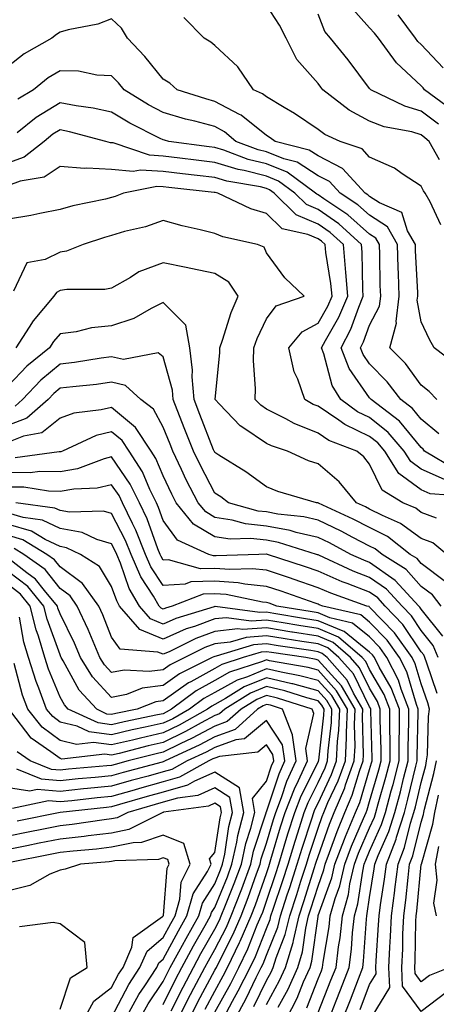
# Model space of a CAD drawing. Units: inches. Extents: x 1026563 to 1029203, y 7218698 to 7221338.
# Drawn here: x 1029010 to 1029091, y 7220955 to 7221145 of the extents above; entities that cross this region are included whole.
import ezdxf

# ---------------------------------------------------------------- set-up
doc = ezdxf.new("R2010")
doc.units = ezdxf.units.IN
doc.header["$MEASUREMENT"] = 0
doc.layers.add('Contour_10267218', color=7, linetype='Continuous', true_color=0x997854)

msp = doc.modelspace()

# ---------------------------------------------------------------- linework, layer by layer
at = {"layer": 'Contour_10267218'}
for points in [[(1029091.6, 7221118.37, 2994), (1029089.61, 7221121.92, 2994), (1029088.77, 7221122.64, 2994), (1029088.05, 7221123.21, 2994), (1029086.23, 7221123.74, 2994), (1029080.88, 7221124.75, 2994), (1029078.05, 7221125.87, 2994), (1029074.09, 7221127.96, 2994), (1029068.99, 7221131.92, 2994), (1029068.58, 7221132.45, 2994), (1029068.05, 7221133.11, 2994), (1029063.91, 7221137.78, 2994), (1029061.84, 7221141.92, 2994), (1029060.55, 7221144.42, 2994), (1029058.05, 7221148.31, 2994)], [(1029094.07, 7221127.94, 2992), (1029088.67, 7221131.92, 2992), (1029088.42, 7221132.29, 2992), (1029088.05, 7221132.68, 2992), (1029083.25, 7221137.12, 2992), (1029079.75, 7221141.92, 2992), (1029079.01, 7221142.88, 2992), (1029078.05, 7221143.89, 2992), (1029074.26, 7221148.13, 2992)], [(1029094.83, 7221078.7, 2996), (1029090.57, 7221081.92, 2996), (1029089.67, 7221083.54, 2996), (1029088.05, 7221086.94, 2996), (1029087.29, 7221091.16, 2996), (1029087.39, 7221091.92, 2996), (1029087.37, 7221092.6, 2996), (1029086.94, 7221100.81, 2996), (1029086.92, 7221101.92, 2996), (1029085.39, 7221104.58, 2996), (1029084.28, 7221108.15, 2996), (1029079.98, 7221109.99, 2996), (1029078.05, 7221111.26, 2996), (1029077.7, 7221111.57, 2996), (1029077.17, 7221111.92, 2996), (1029072.8, 7221116.67, 2996), (1029068.05, 7221119.13, 2996), (1029066.35, 7221120.22, 2996), (1029059.75, 7221121.92, 2996), (1029058.75, 7221122.62, 2996), (1029058.05, 7221123.03, 2996), (1029053.15, 7221127.02, 2996), (1029052.82, 7221127.15, 2996), (1029048.05, 7221129.67, 2996), (1029046.27, 7221130.14, 2996), (1029040.75, 7221131.92, 2996), (1029039.3, 7221133.17, 2996), (1029038.05, 7221133.95, 2996), (1029034.48, 7221138.35, 2996), (1029031.12, 7221141.92, 2996), (1029029.98, 7221143.85, 2996), (1029028.05, 7221145.69, 2996), (1029025.34, 7221144.63, 2996), (1029019.65, 7221143.52, 2996), (1029018.05, 7221143.05, 2996), (1029017.35, 7221142.62, 2996), (1029016.43, 7221141.92, 2996), (1029011.12, 7221138.85, 2996), (1029008.05, 7221136.49, 2996)], [(1029091.86, 7221105.73, 2995), (1029089.79, 7221110.18, 2995), (1029088.83, 7221111.92, 2995), (1029088.5, 7221112.37, 2995), (1029088.05, 7221113.27, 2995), (1029084.32, 7221115.65, 2995), (1029082.84, 7221116.71, 2995), (1029078.05, 7221118.85, 2995), (1029076.62, 7221120.49, 2995), (1029072.33, 7221121.92, 2995), (1029069.38, 7221123.25, 2995), (1029068.05, 7221124.22, 2995), (1029063.48, 7221127.35, 2995), (1029061.47, 7221128.5, 2995), (1029058.05, 7221130.55, 2995), (1029057.29, 7221131.16, 2995), (1029055.53, 7221131.92, 2995), (1029052.48, 7221136.35, 2995), (1029048.05, 7221140.51, 2995), (1029047.29, 7221141.16, 2995), (1029045.96, 7221141.92, 2995), (1029042.07, 7221145.94, 2995)], [(1029091.39, 7221125.26, 2993), (1029088.05, 7221127.78, 2993), (1029084.85, 7221128.72, 2993), (1029078.28, 7221131.92, 2993), (1029078.17, 7221132.04, 2993), (1029078.05, 7221132.19, 2993), (1029073.87, 7221137.74, 2993), (1029070.49, 7221141.92, 2993), (1029069.36, 7221143.23, 2993), (1029068.05, 7221146.55, 2993)], [(1029092.29, 7221136.16, 2991), (1029088.05, 7221140.69, 2991), (1029087.41, 7221141.28, 2991), (1029086.94, 7221141.92, 2991), (1029083.56, 7221146.41, 2991)], [(1029091.06, 7221071.92, 2997), (1029089.61, 7221073.48, 2997), (1029088.05, 7221074.71, 2997), (1029085, 7221078.87, 2997), (1029081.98, 7221081.92, 2997), (1029083.23, 7221086.74, 2997), (1029083.19, 7221087.06, 2997), (1029083.79, 7221091.92, 2997), (1029083.64, 7221096.33, 2997), (1029083.58, 7221097.45, 2997), (1029083.44, 7221101.92, 2997), (1029081.49, 7221105.36, 2997), (1029078.05, 7221107.6, 2997), (1029075.76, 7221109.63, 2997), (1029072.31, 7221111.92, 2997), (1029070.28, 7221114.15, 2997), (1029068.05, 7221115.28, 2997), (1029064.03, 7221117.9, 2997), (1029061.41, 7221118.56, 2997), (1029058.05, 7221119.91, 2997), (1029056.43, 7221120.3, 2997), (1029052.13, 7221121.92, 2997), (1029049.92, 7221123.8, 2997), (1029048.05, 7221124.79, 2997), (1029044.14, 7221125.83, 2997), (1029042.37, 7221126.24, 2997), (1029038.05, 7221127.51, 2997), (1029035.16, 7221129.03, 2997), (1029030.47, 7221131.92, 2997), (1029029.38, 7221133.25, 2997), (1029028.05, 7221134.65, 2997), (1029025.2, 7221134.77, 2997), (1029021.64, 7221135.51, 2997), (1029018.05, 7221135.61, 2997), (1029015.76, 7221134.21, 2997), (1029012.91, 7221131.92, 2997), (1029009.85, 7221130.12, 2997)], [(1029091.43, 7221065.3, 2998), (1029088.05, 7221068.13, 2998), (1029086.33, 7221070.2, 2998), (1029084.1, 7221071.92, 2998), (1029081.47, 7221075.34, 2998), (1029078.05, 7221078.81, 2998), (1029076.78, 7221080.65, 2998), (1029076.27, 7221081.92, 2998), (1029076.88, 7221083.09, 2998), (1029078.05, 7221086.33, 2998), (1029079.96, 7221090.01, 2998), (1029080.2, 7221091.92, 2998), (1029080.12, 7221093.99, 2998), (1029080.04, 7221099.93, 2998), (1029079.98, 7221101.92, 2998), (1029079.28, 7221103.15, 2998), (1029078.05, 7221103.95, 2998), (1029073.85, 7221107.72, 2998), (1029069.2, 7221110.77, 2998), (1029068.05, 7221111.57, 2998), (1029067.82, 7221111.69, 2998), (1029067.56, 7221111.92, 2998), (1029062.07, 7221115.94, 2998), (1029058.05, 7221117.55, 2998), (1029054.53, 7221118.4, 2998), (1029049.77, 7221120.2, 2998), (1029048.05, 7221120.73, 2998), (1029046.98, 7221120.85, 2998), (1029039.12, 7221121.92, 2998), (1029038.26, 7221122.13, 2998), (1029038.05, 7221122.19, 2998), (1029037.48, 7221122.49, 2998), (1029031.59, 7221125.46, 2998), (1029028.05, 7221127.55, 2998), (1029024.46, 7221128.33, 2998), (1029021.19, 7221128.78, 2998), (1029018.05, 7221129.38, 2998), (1029013.44, 7221126.53, 2998), (1029009.71, 7221123.58, 2998)], [(1029094.55, 7221058.42, 2999), (1029088.67, 7221061.92, 2999), (1029088.42, 7221062.29, 2999), (1029088.05, 7221062.62, 2999), (1029083.85, 7221067.72, 2999), (1029078.32, 7221071.92, 2999), (1029078.21, 7221072.08, 2999), (1029078.05, 7221072.23, 2999), (1029074.07, 7221077.94, 2999), (1029072.5, 7221081.92, 2999), (1029074.42, 7221085.55, 2999), (1029075.94, 7221089.81, 2999), (1029076.82, 7221091.92, 2999), (1029076.72, 7221093.25, 2999), (1029076.62, 7221100.49, 2999), (1029076.49, 7221101.92, 2999), (1029072.05, 7221105.92, 2999), (1029068.05, 7221108.74, 2999), (1029065.82, 7221109.69, 2999), (1029063.56, 7221111.92, 2999), (1029060.37, 7221114.24, 2999), (1029058.05, 7221115.18, 2999), (1029053.71, 7221116.26, 2999), (1029052.58, 7221116.45, 2999), (1029048.05, 7221117.82, 2999), (1029044.4, 7221118.27, 2999), (1029041.29, 7221118.68, 2999), (1029038.05, 7221119.09, 2999), (1029035.37, 7221119.24, 2999), (1029028.34, 7221121.63, 2999), (1029028.05, 7221121.65, 2999), (1029027.8, 7221121.67, 2999), (1029026.94, 7221121.92, 2999), (1029019.91, 7221123.78, 2999), (1029018.05, 7221124.13, 2999), (1029016.68, 7221123.29, 2999), (1029014.96, 7221121.92, 2999), (1029011.08, 7221118.89, 2999), (1029008.05, 7221117.78, 2999)], [(1029092.54, 7221056.41, 3000), (1029088.05, 7221058.44, 3000), (1029086.04, 7221059.91, 3000), (1029084.75, 7221061.92, 3000), (1029081.66, 7221065.53, 3000), (1029078.05, 7221068.44, 3000), (1029075.69, 7221069.56, 3000), (1029072.46, 7221071.92, 3000), (1029070.78, 7221074.65, 3000), (1029069.2, 7221080.77, 3000), (1029068.75, 7221081.92, 3000), (1029069.51, 7221083.38, 3000), (1029072.09, 7221087.88, 3000), (1029073.79, 7221091.92, 3000), (1029073.42, 7221096.55, 3000), (1029073.4, 7221097.27, 3000), (1029072.95, 7221101.92, 3000), (1029070.39, 7221104.26, 3000), (1029068.05, 7221105.88, 3000), (1029063.83, 7221107.7, 3000), (1029059.55, 7221111.92, 3000), (1029058.67, 7221112.55, 3000), (1029058.05, 7221112.8, 3000), (1029056.88, 7221113.09, 3000), (1029050.35, 7221114.22, 3000), (1029048.05, 7221114.93, 3000), (1029044.63, 7221115.34, 3000), (1029041.76, 7221115.63, 3000), (1029038.05, 7221116.1, 3000), (1029033.62, 7221116.35, 3000), (1029032.19, 7221116.06, 3000), (1029028.05, 7221116.47, 3000), (1029023.23, 7221116.74, 3000), (1029022.8, 7221116.67, 3000), (1029018.05, 7221117.08, 3000), (1029015, 7221114.97, 3000), (1029010.34, 7221114.21, 3000), (1029008.05, 7221113.38, 3000)], [(1029096.86, 7221053.11, 3001), (1029089.79, 7221053.66, 3001), (1029088.05, 7221054.44, 3001), (1029083.73, 7221057.6, 3001), (1029080.98, 7221061.92, 3001), (1029079.63, 7221063.5, 3001), (1029078.05, 7221064.77, 3001), (1029073.21, 7221067.08, 3001), (1029072.05, 7221067.92, 3001), (1029068.05, 7221070.63, 3001), (1029067.11, 7221070.98, 3001), (1029065.47, 7221071.92, 3001), (1029064.14, 7221075.83, 3001), (1029063.44, 7221077.31, 3001), (1029062.39, 7221081.92, 3001), (1029064.94, 7221085.03, 3001), (1029068.05, 7221086.69, 3001), (1029069.96, 7221090.01, 3001), (1029070.76, 7221091.92, 3001), (1029070.55, 7221094.42, 3001), (1029069.57, 7221100.4, 3001), (1029069.44, 7221101.92, 3001), (1029068.71, 7221102.58, 3001), (1029068.05, 7221103.03, 3001), (1029066.08, 7221103.89, 3001), (1029061.1, 7221104.97, 3001), (1029058.05, 7221107.94, 3001), (1029055, 7221108.87, 3001), (1029048.6, 7221111.92, 3001), (1029048.13, 7221112, 3001), (1029048.05, 7221112.02, 3001), (1029047.93, 7221112.04, 3001), (1029039.1, 7221112.97, 3001), (1029038.05, 7221113.11, 3001), (1029036.78, 7221113.19, 3001), (1029030.35, 7221111.92, 3001), (1029028.73, 7221111.24, 3001), (1029028.05, 7221111.04, 3001), (1029026.86, 7221110.73, 3001), (1029020.55, 7221109.42, 3001), (1029018.05, 7221108.7, 3001), (1029014.1, 7221107.97, 3001), (1029012.39, 7221107.58, 3001), (1029008.05, 7221106.88, 3001)], [(1029091.02, 7221048.95, 3002), (1029088.05, 7221050.06, 3002), (1029086.98, 7221050.85, 3002), (1029084.5, 7221051.92, 3002), (1029080.49, 7221054.36, 3002), (1029078.05, 7221059.42, 3002), (1029076.94, 7221060.81, 3002), (1029075.57, 7221061.92, 3002), (1029070.14, 7221064.01, 3002), (1029068.05, 7221065.42, 3002), (1029063.4, 7221067.27, 3002), (1029061.82, 7221068.15, 3002), (1029058.05, 7221070.05, 3002), (1029056.94, 7221070.81, 3002), (1029055.84, 7221071.92, 3002), (1029055.9, 7221074.07, 3002), (1029055.53, 7221079.4, 3002), (1029055.59, 7221081.92, 3002), (1029056.23, 7221083.74, 3002), (1029058.05, 7221087.55, 3002), (1029059.91, 7221090.06, 3002), (1029065.39, 7221091.92, 3002), (1029061.6, 7221095.47, 3002), (1029058.05, 7221100.36, 3002), (1029057.58, 7221101.45, 3002), (1029056.33, 7221101.92, 3002), (1029049.57, 7221103.44, 3002), (1029048.05, 7221104.05, 3002), (1029045.18, 7221104.79, 3002), (1029041.7, 7221105.57, 3002), (1029038.05, 7221106.61, 3002), (1029034.59, 7221105.38, 3002), (1029030.57, 7221104.44, 3002), (1029028.05, 7221103.7, 3002), (1029026.64, 7221103.33, 3002), (1029022.54, 7221101.92, 3002), (1029019.32, 7221100.65, 3002), (1029018.05, 7221100.46, 3002), (1029015.14, 7221099.01, 3002), (1029011.59, 7221098.38, 3002), (1029009.03, 7221092.9, 3002)], [(1029093.01, 7221041.92, 3003), (1029090.3, 7221044.17, 3003), (1029088.05, 7221045.01, 3003), (1029084.05, 7221047.92, 3003), (1029080.55, 7221049.42, 3003), (1029078.05, 7221050.71, 3003), (1029077.25, 7221051.12, 3003), (1029075.51, 7221051.92, 3003), (1029072.13, 7221056, 3003), (1029068.05, 7221059.44, 3003), (1029066.19, 7221060.06, 3003), (1029062.15, 7221061.92, 3003), (1029059.05, 7221062.92, 3003), (1029058.05, 7221063.42, 3003), (1029053.5, 7221066.47, 3003), (1029052.93, 7221066.8, 3003), (1029048.93, 7221071.04, 3003), (1029048.09, 7221071.92, 3003), (1029048.09, 7221071.96, 3003), (1029049.01, 7221080.96, 3003), (1029049.01, 7221081.92, 3003), (1029049.55, 7221083.42, 3003), (1029051.19, 7221088.78, 3003), (1029052.54, 7221091.92, 3003), (1029050.78, 7221094.65, 3003), (1029048.05, 7221096.3, 3003), (1029043.42, 7221097.29, 3003), (1029042.48, 7221097.49, 3003), (1029038.05, 7221098.4, 3003), (1029033.34, 7221096.63, 3003), (1029031.7, 7221095.57, 3003), (1029028.05, 7221093.52, 3003), (1029026.76, 7221093.21, 3003), (1029019.34, 7221093.21, 3003), (1029018.05, 7221093.01, 3003), (1029017.33, 7221092.64, 3003), (1029016.82, 7221091.92, 3003), (1029012.82, 7221087.15, 3003), (1029012.09, 7221085.96, 3003), (1029009.48, 7221081.92, 3003)], [(1029092.72, 7221036.59, 3004), (1029088.05, 7221040.18, 3004), (1029087.23, 7221041.1, 3004), (1029085.92, 7221041.92, 3004), (1029081.49, 7221045.36, 3004), (1029078.05, 7221047.12, 3004), (1029074.87, 7221048.74, 3004), (1029068.11, 7221051.86, 3004), (1029068.05, 7221051.88, 3004), (1029068.03, 7221051.9, 3004), (1029067.76, 7221051.92, 3004), (1029060.24, 7221054.11, 3004), (1029058.05, 7221055.01, 3004), (1029054.05, 7221057.92, 3004), (1029048.85, 7221061.12, 3004), (1029048.05, 7221061.63, 3004), (1029047.95, 7221061.82, 3004), (1029047.91, 7221061.92, 3004), (1029047.82, 7221062.15, 3004), (1029045.16, 7221069.03, 3004), (1029044.03, 7221071.92, 3004), (1029043.64, 7221076.33, 3004), (1029043.71, 7221077.58, 3004), (1029043.19, 7221081.92, 3004), (1029042.44, 7221086.31, 3004), (1029038.05, 7221090.69, 3004), (1029035.69, 7221089.56, 3004), (1029032.35, 7221087.62, 3004), (1029028.05, 7221086.22, 3004), (1029024.16, 7221085.81, 3004), (1029021.19, 7221085.06, 3004), (1029018.05, 7221084.63, 3004), (1029016.8, 7221083.17, 3004), (1029015.98, 7221081.92, 3004), (1029011.59, 7221078.38, 3004), (1029008.05, 7221074.63, 3004)], [(1029091.9, 7221031.92, 3005), (1029090.2, 7221034.07, 3005), (1029088.05, 7221035.71, 3005), (1029085.1, 7221038.97, 3005), (1029080.47, 7221041.92, 3005), (1029079.1, 7221042.97, 3005), (1029078.05, 7221043.52, 3005), (1029074.77, 7221045.2, 3005), (1029072.52, 7221046.39, 3005), (1029068.05, 7221048.52, 3005), (1029065.3, 7221049.17, 3005), (1029060.26, 7221049.71, 3005), (1029058.05, 7221050.14, 3005), (1029056.43, 7221050.3, 3005), (1029050.69, 7221051.92, 3005), (1029049.18, 7221053.05, 3005), (1029048.05, 7221053.78, 3005), (1029045.26, 7221059.13, 3005), (1029043.89, 7221061.92, 3005), (1029042.25, 7221066.12, 3005), (1029041.23, 7221068.74, 3005), (1029039.98, 7221071.92, 3005), (1029039.83, 7221073.7, 3005), (1029038.05, 7221080.18, 3005), (1029037.09, 7221080.96, 3005), (1029030.32, 7221079.65, 3005), (1029028.05, 7221080.18, 3005), (1029026.04, 7221079.91, 3005), (1029020.88, 7221079.09, 3005), (1029018.05, 7221078.74, 3005), (1029014.32, 7221075.65, 3005), (1029010.76, 7221071.92, 3005), (1029009.32, 7221070.65, 3005)], [(1029092.21, 7221026.08, 3006), (1029088.05, 7221031.3, 3006), (1029087.8, 7221031.67, 3006), (1029087.56, 7221031.92, 3006), (1029082.99, 7221036.86, 3006), (1029078.05, 7221040.32, 3006), (1029076.9, 7221040.77, 3006), (1029074.42, 7221041.92, 3006), (1029070.26, 7221044.13, 3006), (1029068.05, 7221045.18, 3006), (1029063.79, 7221046.18, 3006), (1029062.66, 7221046.53, 3006), (1029058.05, 7221047.41, 3006), (1029053.97, 7221047.84, 3006), (1029051.41, 7221048.56, 3006), (1029048.05, 7221049.05, 3006), (1029046.27, 7221050.14, 3006), (1029044.81, 7221051.92, 3006), (1029042.52, 7221056.39, 3006), (1029041.6, 7221058.37, 3006), (1029039.89, 7221061.92, 3006), (1029039.38, 7221063.25, 3006), (1029038.05, 7221066.59, 3006), (1029036.16, 7221070.03, 3006), (1029033.69, 7221071.92, 3006), (1029030.75, 7221074.62, 3006), (1029028.05, 7221075.26, 3006), (1029025.12, 7221074.85, 3006), (1029020.53, 7221074.4, 3006), (1029018.05, 7221074.09, 3006), (1029016.86, 7221073.11, 3006), (1029015.75, 7221071.92, 3006), (1029011.64, 7221068.33, 3006), (1029008.05, 7221066.92, 3006)], [(1029091.33, 7221021.92, 3007), (1029090.39, 7221024.26, 3007), (1029088.05, 7221027.19, 3007), (1029086.14, 7221030.01, 3007), (1029084.32, 7221031.92, 3007), (1029081.29, 7221035.16, 3007), (1029078.05, 7221037.47, 3007), (1029074.83, 7221038.7, 3007), (1029068.23, 7221041.74, 3007), (1029068.05, 7221041.82, 3007), (1029067.97, 7221041.84, 3007), (1029067.76, 7221041.92, 3007), (1029060.37, 7221044.24, 3007), (1029058.05, 7221044.69, 3007), (1029054.96, 7221045.01, 3007), (1029051, 7221044.87, 3007), (1029048.05, 7221045.3, 3007), (1029043.93, 7221047.8, 3007), (1029040.57, 7221051.92, 3007), (1029039.71, 7221053.58, 3007), (1029038.05, 7221057.15, 3007), (1029036.62, 7221060.49, 3007), (1029035.73, 7221061.92, 3007), (1029032.66, 7221066.53, 3007), (1029028.05, 7221070.4, 3007), (1029026.02, 7221069.89, 3007), (1029020.71, 7221069.26, 3007), (1029018.05, 7221068.33, 3007), (1029014.51, 7221065.46, 3007), (1029010.94, 7221064.81, 3007), (1029008.05, 7221063.68, 3007)], [(1029091.12, 7221014.99, 3008), (1029089.1, 7221020.87, 3008), (1029088.77, 7221021.92, 3008), (1029088.56, 7221022.43, 3008), (1029088.05, 7221023.07, 3008), (1029084.48, 7221028.35, 3008), (1029081.08, 7221031.92, 3008), (1029079.61, 7221033.48, 3008), (1029078.05, 7221034.6, 3008), (1029073.69, 7221036.28, 3008), (1029072.74, 7221036.61, 3008), (1029068.05, 7221038.64, 3008), (1029065.61, 7221039.48, 3008), (1029058.23, 7221041.92, 3008), (1029058.09, 7221041.96, 3008), (1029058.05, 7221041.98, 3008), (1029057.99, 7221041.98, 3008), (1029056.55, 7221041.92, 3008), (1029048.32, 7221041.65, 3008), (1029048.05, 7221041.67, 3008), (1029047.8, 7221041.67, 3008), (1029046.88, 7221041.92, 3008), (1029040.82, 7221044.69, 3008), (1029038.05, 7221048.5, 3008), (1029037.15, 7221051.02, 3008), (1029036.72, 7221051.92, 3008), (1029035.45, 7221054.52, 3008), (1029034.03, 7221057.9, 3008), (1029031.45, 7221061.92, 3008), (1029030.1, 7221063.97, 3008), (1029028.05, 7221065.67, 3008), (1029025.04, 7221064.93, 3008), (1029018.54, 7221061.92, 3008), (1029018.19, 7221061.78, 3008), (1029018.05, 7221061.76, 3008), (1029017.89, 7221061.76, 3008), (1029009.36, 7221060.61, 3008)], [(1029078.56, 7220952.43, 3009), (1029081.94, 7220958.03, 3009), (1029081.78, 7220961.92, 3009), (1029081.96, 7220965.83, 3009), (1029082.09, 7220967.88, 3009), (1029082.27, 7220971.92, 3009), (1029082.91, 7220976.78, 3009), (1029082.95, 7220977.02, 3009), (1029083.56, 7220981.92, 3009), (1029084.81, 7220985.16, 3009), (1029085.96, 7220989.83, 3009), (1029086.62, 7220991.92, 3009), (1029086.94, 7220993.03, 3009), (1029088.05, 7220997.76, 3009), (1029088.93, 7221001.04, 3009), (1029089.09, 7221001.92, 3009), (1029089.24, 7221003.11, 3009), (1029089.46, 7221010.51, 3009), (1029089.65, 7221011.92, 3009), (1029089.3, 7221013.17, 3009), (1029088.05, 7221016.82, 3009), (1029086.88, 7221020.75, 3009), (1029086.29, 7221021.92, 3009), (1029082.85, 7221026.72, 3009), (1029078.05, 7221031.72, 3009), (1029077.95, 7221031.82, 3009), (1029077.48, 7221031.92, 3009), (1029070.51, 7221034.38, 3009), (1029068.05, 7221035.46, 3009), (1029063.25, 7221037.12, 3009), (1029062.68, 7221037.29, 3009), (1029058.05, 7221038.85, 3009), (1029055.26, 7221039.13, 3009), (1029050.98, 7221038.99, 3009), (1029048.05, 7221039.21, 3009), (1029045.24, 7221039.11, 3009), (1029039.09, 7221040.88, 3009), (1029038.05, 7221040.83, 3009), (1029037.62, 7221041.49, 3009), (1029037.42, 7221041.92, 3009), (1029037, 7221042.97, 3009), (1029034.92, 7221048.8, 3009), (1029033.44, 7221051.92, 3009), (1029031.66, 7221055.53, 3009), (1029028.05, 7221060.81, 3009), (1029026.59, 7221060.46, 3009), (1029021.45, 7221058.52, 3009), (1029018.05, 7221057.94, 3009), (1029014.12, 7221057.99, 3009), (1029012.23, 7221057.74, 3009), (1029008.05, 7221057.8, 3009)], [(1029076.23, 7220953.74, 3010), (1029078.05, 7220958.58, 3010), (1029079.3, 7220960.67, 3010), (1029079.26, 7220961.92, 3010), (1029079.3, 7220963.17, 3010), (1029079.79, 7220970.18, 3010), (1029079.87, 7220971.92, 3010), (1029080.14, 7220974.01, 3010), (1029080.96, 7220979.01, 3010), (1029081.31, 7220981.92, 3010), (1029083.19, 7220986.78, 3010), (1029083.28, 7220987.15, 3010), (1029084.79, 7220991.92, 3010), (1029085.47, 7220994.5, 3010), (1029087, 7221000.87, 3010), (1029087.27, 7221001.92, 3010), (1029087.27, 7221002.7, 3010), (1029087.48, 7221011.35, 3010), (1029087.48, 7221011.92, 3010), (1029087.13, 7221012.84, 3010), (1029085.28, 7221019.15, 3010), (1029083.85, 7221021.92, 3010), (1029081.43, 7221025.3, 3010), (1029078.05, 7221028.81, 3010), (1029076.33, 7221030.2, 3010), (1029068.97, 7221031.92, 3010), (1029068.28, 7221032.15, 3010), (1029068.05, 7221032.25, 3010), (1029067.52, 7221032.45, 3010), (1029060.9, 7221034.77, 3010), (1029058.05, 7221035.73, 3010), (1029053.83, 7221036.14, 3010), (1029052.54, 7221036.41, 3010), (1029048.05, 7221036.74, 3010), (1029043.38, 7221036.59, 3010), (1029042.31, 7221036.18, 3010), (1029038.05, 7221035.88, 3010), (1029035.65, 7221039.52, 3010), (1029034.63, 7221041.92, 3010), (1029032.74, 7221046.61, 3010), (1029032.07, 7221047.9, 3010), (1029030.16, 7221051.92, 3010), (1029029.48, 7221053.35, 3010), (1029028.05, 7221055.42, 3010), (1029025.24, 7221054.73, 3010), (1029020.71, 7221054.58, 3010), (1029018.05, 7221054.11, 3010), (1029015.82, 7221054.15, 3010), (1029011.06, 7221054.93, 3010), (1029008.05, 7221054.97, 3010)], [(1029072.85, 7220951.92, 3011), (1029074.32, 7220955.65, 3011), (1029075.86, 7220959.73, 3011), (1029076.7, 7220961.92, 3011), (1029076.84, 7220963.13, 3011), (1029077.41, 7220971.28, 3011), (1029077.48, 7220971.92, 3011), (1029077.6, 7220972.37, 3011), (1029078.05, 7220975.44, 3011), (1029078.95, 7220981.02, 3011), (1029079.07, 7220981.92, 3011), (1029079.71, 7220983.58, 3011), (1029081.76, 7220988.21, 3011), (1029082.93, 7220991.92, 3011), (1029084.03, 7220995.94, 3011), (1029084.63, 7220998.5, 3011), (1029085.51, 7221001.92, 3011), (1029085.51, 7221004.46, 3011), (1029085.65, 7221009.52, 3011), (1029085.65, 7221011.92, 3011), (1029084.14, 7221015.83, 3011), (1029083.66, 7221017.53, 3011), (1029081.41, 7221021.92, 3011), (1029080, 7221023.87, 3011), (1029078.05, 7221025.92, 3011), (1029074.73, 7221028.6, 3011), (1029070.35, 7221029.62, 3011), (1029068.05, 7221030.57, 3011), (1029066.9, 7221030.77, 3011), (1029060.04, 7221031.92, 3011), (1029058.58, 7221032.45, 3011), (1029058.05, 7221032.62, 3011), (1029057.29, 7221032.68, 3011), (1029050.26, 7221034.13, 3011), (1029048.05, 7221034.28, 3011), (1029045.76, 7221034.21, 3011), (1029039.75, 7221031.92, 3011), (1029038.46, 7221031.51, 3011), (1029038.05, 7221031.33, 3011), (1029037.64, 7221031.51, 3011), (1029037.29, 7221031.92, 3011), (1029036.17, 7221033.8, 3011), (1029033.69, 7221037.56, 3011), (1029031.82, 7221041.92, 3011), (1029030.75, 7221044.62, 3011), (1029028.05, 7221049.83, 3011), (1029026.45, 7221050.32, 3011), (1029019.87, 7221050.1, 3011), (1029018.05, 7221050.44, 3011), (1029017.03, 7221050.9, 3011), (1029009.51, 7221051.92, 3011)], [(1029070.2, 7220951.92, 3012), (1029071.59, 7220955.46, 3012), (1029072.42, 7220957.55, 3012), (1029074.1, 7220961.92, 3012), (1029074.53, 7220965.44, 3012), (1029074.75, 7220968.62, 3012), (1029075.12, 7220971.92, 3012), (1029075.76, 7220974.21, 3012), (1029076.7, 7220980.57, 3012), (1029077.01, 7220981.92, 3012), (1029077.29, 7220982.68, 3012), (1029078.05, 7220984.4, 3012), (1029080.37, 7220989.6, 3012), (1029081.1, 7220991.92, 3012), (1029082.23, 7220996.1, 3012), (1029082.6, 7220997.37, 3012), (1029083.77, 7221001.92, 3012), (1029083.77, 7221006.2, 3012), (1029083.81, 7221007.68, 3012), (1029083.81, 7221011.92, 3012), (1029082.21, 7221016.08, 3012), (1029079.92, 7221020.05, 3012), (1029078.97, 7221021.92, 3012), (1029078.58, 7221022.45, 3012), (1029078.05, 7221023.01, 3012), (1029073.13, 7221027, 3012), (1029072.93, 7221027.04, 3012), (1029068.05, 7221029.07, 3012), (1029065.59, 7221029.46, 3012), (1029059.48, 7221030.49, 3012), (1029058.05, 7221030.73, 3012), (1029056.76, 7221030.63, 3012), (1029048.13, 7221031.84, 3012), (1029048.05, 7221031.84, 3012), (1029047.91, 7221031.78, 3012), (1029040.47, 7221029.5, 3012), (1029038.05, 7221028.4, 3012), (1029035.55, 7221029.42, 3012), (1029033.44, 7221031.92, 3012), (1029031.43, 7221035.3, 3012), (1029029.75, 7221040.22, 3012), (1029029.03, 7221041.92, 3012), (1029028.73, 7221042.6, 3012), (1029028.05, 7221043.95, 3012), (1029025.16, 7221044.81, 3012), (1029022.31, 7221046.18, 3012), (1029018.05, 7221046.92, 3012), (1029014.67, 7221048.54, 3012), (1029010.92, 7221049.05, 3012), (1029008.05, 7221049.91, 3012)], [(1029068.05, 7220953.19, 3013), (1029070.55, 7220959.42, 3013), (1029071.53, 7220961.92, 3013), (1029072, 7220965.87, 3013), (1029072.31, 7220967.66, 3013), (1029072.78, 7220971.92, 3013), (1029073.95, 7220976.02, 3013), (1029074.24, 7220978.11, 3013), (1029075.12, 7220981.92, 3013), (1029075.92, 7220984.05, 3013), (1029078.05, 7220988.95, 3013), (1029078.97, 7220991, 3013), (1029079.26, 7220991.92, 3013), (1029079.71, 7220993.58, 3013), (1029081.21, 7220998.76, 3013), (1029082.01, 7221001.92, 3013), (1029082.01, 7221005.88, 3013), (1029081.96, 7221008.01, 3013), (1029081.96, 7221011.92, 3013), (1029080.88, 7221014.75, 3013), (1029078.05, 7221019.65, 3013), (1029077.31, 7221021.18, 3013), (1029076.62, 7221021.92, 3013), (1029072.03, 7221025.9, 3013), (1029068.05, 7221027.58, 3013), (1029064.3, 7221028.17, 3013), (1029061.29, 7221028.68, 3013), (1029058.05, 7221029.19, 3013), (1029055.12, 7221028.99, 3013), (1029050.32, 7221029.65, 3013), (1029048.05, 7221029.42, 3013), (1029044.09, 7221027.96, 3013), (1029042.5, 7221027.47, 3013), (1029038.05, 7221025.47, 3013), (1029033.48, 7221027.35, 3013), (1029029.59, 7221031.92, 3013), (1029029.03, 7221032.9, 3013), (1029028.05, 7221035.73, 3013), (1029025.71, 7221039.58, 3013), (1029022.01, 7221041.92, 3013), (1029019.32, 7221043.19, 3013), (1029018.05, 7221043.42, 3013), (1029015.16, 7221044.81, 3013), (1029012.52, 7221046.39, 3013), (1029008.05, 7221047.74, 3013)], [(1029065.86, 7220954.11, 3014), (1029068.05, 7220959.71, 3014), (1029068.69, 7220961.28, 3014), (1029068.93, 7220961.92, 3014), (1029069.05, 7220962.92, 3014), (1029070.18, 7220969.79, 3014), (1029070.41, 7220971.92, 3014), (1029071.37, 7220975.24, 3014), (1029072.27, 7220977.7, 3014), (1029073.23, 7220981.92, 3014), (1029074.55, 7220985.42, 3014), (1029076.86, 7220990.73, 3014), (1029077.35, 7220991.92, 3014), (1029077.56, 7220992.41, 3014), (1029078.05, 7220994.07, 3014), (1029079.81, 7221000.16, 3014), (1029080.28, 7221001.92, 3014), (1029080.28, 7221004.15, 3014), (1029080.12, 7221009.85, 3014), (1029080.12, 7221011.92, 3014), (1029079.55, 7221013.42, 3014), (1029078.05, 7221016.02, 3014), (1029076.1, 7221019.97, 3014), (1029074.36, 7221021.92, 3014), (1029070.98, 7221024.85, 3014), (1029068.05, 7221026.08, 3014), (1029063.13, 7221026.84, 3014), (1029062.99, 7221026.86, 3014), (1029058.05, 7221027.66, 3014), (1029053.48, 7221027.35, 3014), (1029052.48, 7221027.49, 3014), (1029048.05, 7221027, 3014), (1029044.34, 7221025.63, 3014), (1029039.2, 7221023.07, 3014), (1029038.05, 7221022.56, 3014), (1029036.98, 7221022.99, 3014), (1029029.71, 7221023.58, 3014), (1029028.05, 7221025.88, 3014), (1029026.35, 7221030.22, 3014), (1029025.55, 7221031.92, 3014), (1029022.42, 7221036.3, 3014), (1029018.05, 7221039.52, 3014), (1029017, 7221040.87, 3014), (1029015.51, 7221041.92, 3014), (1029010.86, 7221044.73, 3014), (1029008.05, 7221045.55, 3014)], [(1029061.96, 7220951.92, 3015), (1029064.01, 7220955.96, 3015), (1029065.26, 7220959.13, 3015), (1029066.49, 7220961.92, 3015), (1029066.86, 7220963.11, 3015), (1029068.05, 7220971.78, 3015), (1029068.07, 7220971.9, 3015), (1029068.07, 7220971.94, 3015), (1029070.73, 7220979.24, 3015), (1029071.33, 7220981.92, 3015), (1029073.19, 7220986.78, 3015), (1029073.38, 7220987.25, 3015), (1029075.3, 7220991.92, 3015), (1029076.12, 7220993.85, 3015), (1029078.05, 7221000.26, 3015), (1029078.42, 7221001.55, 3015), (1029078.52, 7221001.92, 3015), (1029078.52, 7221002.39, 3015), (1029078.28, 7221011.69, 3015), (1029078.28, 7221011.92, 3015), (1029078.23, 7221012.1, 3015), (1029078.05, 7221012.39, 3015), (1029074.89, 7221018.76, 3015), (1029072.07, 7221021.92, 3015), (1029069.92, 7221023.8, 3015), (1029068.05, 7221024.58, 3015), (1029064.91, 7221025.06, 3015), (1029061.66, 7221025.53, 3015), (1029058.05, 7221026.12, 3015), (1029054.12, 7221025.85, 3015), (1029051.04, 7221024.91, 3015), (1029048.05, 7221024.58, 3015), (1029046.1, 7221023.87, 3015), (1029042.21, 7221021.92, 3015), (1029039.42, 7221020.55, 3015), (1029038.05, 7221019.56, 3015), (1029035.34, 7221019.21, 3015), (1029030.45, 7221019.52, 3015), (1029028.05, 7221019.01, 3015), (1029026.64, 7221020.51, 3015), (1029025.78, 7221021.92, 3015), (1029024.12, 7221025.85, 3015), (1029023.52, 7221027.39, 3015), (1029021.39, 7221031.92, 3015), (1029020, 7221033.87, 3015), (1029018.05, 7221035.3, 3015), (1029015.14, 7221039.01, 3015), (1029011.06, 7221041.92, 3015), (1029009.18, 7221043.05, 3015)], [(1029060.34, 7220954.21, 3016), (1029062.27, 7220957.7, 3016), (1029064.1, 7220961.92, 3016), (1029065.04, 7220964.93, 3016), (1029065.67, 7220969.54, 3016), (1029066.23, 7220971.92, 3016), (1029066.68, 7220973.29, 3016), (1029068.05, 7220977.66, 3016), (1029069.18, 7220980.79, 3016), (1029069.44, 7220981.92, 3016), (1029070.3, 7220984.17, 3016), (1029071.74, 7220988.23, 3016), (1029073.25, 7220991.92, 3016), (1029074.67, 7220995.3, 3016), (1029076.08, 7220999.95, 3016), (1029076.78, 7221001.92, 3016), (1029076.86, 7221003.11, 3016), (1029076.68, 7221010.55, 3016), (1029076.74, 7221011.92, 3016), (1029074.92, 7221015.05, 3016), (1029073.67, 7221017.55, 3016), (1029069.79, 7221021.92, 3016), (1029068.87, 7221022.74, 3016), (1029068.05, 7221023.07, 3016), (1029066.68, 7221023.29, 3016), (1029060.35, 7221024.22, 3016), (1029058.05, 7221024.6, 3016), (1029055.55, 7221024.42, 3016), (1029048.32, 7221022.19, 3016), (1029048.05, 7221022.15, 3016), (1029047.87, 7221022.1, 3016), (1029047.52, 7221021.92, 3016), (1029041.17, 7221018.8, 3016), (1029038.05, 7221016.55, 3016), (1029033.97, 7221016, 3016), (1029030.94, 7221014.81, 3016), (1029028.05, 7221014.21, 3016), (1029024.34, 7221018.21, 3016), (1029022.03, 7221021.92, 3016), (1029020.84, 7221024.71, 3016), (1029018.05, 7221030.38, 3016), (1029017.64, 7221031.51, 3016), (1029017.54, 7221031.92, 3016), (1029015.06, 7221034.91, 3016), (1029013.28, 7221037.15, 3016), (1029011.6, 7221038.37, 3016), (1029008.05, 7221041.1, 3016)], [(1029058.05, 7220954.71, 3017), (1029060.61, 7220959.36, 3017), (1029061.72, 7220961.92, 3017), (1029063.23, 7220966.74, 3017), (1029063.26, 7220967.13, 3017), (1029064.4, 7220971.92, 3017), (1029065.32, 7220974.65, 3017), (1029067.37, 7220981.24, 3017), (1029067.58, 7220981.92, 3017), (1029067.7, 7220982.27, 3017), (1029068.05, 7220983.38, 3017), (1029070.3, 7220989.67, 3017), (1029071.19, 7220991.92, 3017), (1029073.25, 7220996.72, 3017), (1029073.4, 7220997.27, 3017), (1029075.06, 7221001.92, 3017), (1029075.22, 7221004.75, 3017), (1029075.12, 7221008.99, 3017), (1029075.26, 7221011.92, 3017), (1029072.6, 7221016.47, 3017), (1029068.05, 7221021.45, 3017), (1029067.68, 7221021.55, 3017), (1029065.65, 7221021.92, 3017), (1029059.03, 7221022.9, 3017), (1029058.05, 7221023.05, 3017), (1029057, 7221022.97, 3017), (1029053.54, 7221021.92, 3017), (1029049.4, 7221020.57, 3017), (1029048.05, 7221019.83, 3017), (1029043.38, 7221017.25, 3017), (1029042.93, 7221017.04, 3017), (1029038.05, 7221013.54, 3017), (1029036.62, 7221013.35, 3017), (1029032.99, 7221011.92, 3017), (1029028.89, 7221011.08, 3017), (1029028.05, 7221010.88, 3017), (1029027.13, 7221011, 3017), (1029025.16, 7221011.92, 3017), (1029021.76, 7221015.63, 3017), (1029018.67, 7221021.3, 3017), (1029018.28, 7221021.92, 3017), (1029018.23, 7221022.1, 3017), (1029018.05, 7221022.43, 3017), (1029015.53, 7221029.4, 3017), (1029014.92, 7221031.92, 3017), (1029011.8, 7221035.67, 3017), (1029008.05, 7221038.56, 3017)], [(1029055.63, 7220954.34, 3018), (1029058.05, 7220959.38, 3018), (1029058.95, 7220961.02, 3018), (1029059.34, 7220961.92, 3018), (1029059.92, 7220963.8, 3018), (1029061.7, 7220968.27, 3018), (1029062.58, 7220971.92, 3018), (1029063.93, 7220976.04, 3018), (1029064.73, 7220978.6, 3018), (1029065.8, 7220981.92, 3018), (1029066.33, 7220983.64, 3018), (1029068.05, 7220988.91, 3018), (1029068.83, 7220991.14, 3018), (1029069.16, 7220991.92, 3018), (1029069.96, 7220993.83, 3018), (1029071.94, 7220998.03, 3018), (1029073.34, 7221001.92, 3018), (1029073.58, 7221006.39, 3018), (1029073.54, 7221007.41, 3018), (1029073.75, 7221011.92, 3018), (1029071.64, 7221015.51, 3018), (1029068.05, 7221019.48, 3018), (1029066.12, 7221019.99, 3018), (1029058.64, 7221021.33, 3018), (1029058.05, 7221021.47, 3018), (1029057.29, 7221021.16, 3018), (1029050.88, 7221019.09, 3018), (1029048.05, 7221017.51, 3018), (1029044.46, 7221015.51, 3018), (1029039.65, 7221011.92, 3018), (1029038.64, 7221011.33, 3018), (1029038.05, 7221011.06, 3018), (1029036.94, 7221010.81, 3018), (1029030.47, 7221009.5, 3018), (1029028.05, 7221008.93, 3018), (1029025.41, 7221009.28, 3018), (1029019.65, 7221011.92, 3018), (1029018.89, 7221012.76, 3018), (1029018.05, 7221014.28, 3018), (1029015.8, 7221019.67, 3018), (1029015.1, 7221021.92, 3018), (1029013.87, 7221026.1, 3018), (1029013.44, 7221027.31, 3018), (1029012.29, 7221031.92, 3018), (1029010.37, 7221034.24, 3018), (1029008.05, 7221036.02, 3018)], [(1029051.98, 7220951.92, 3019), (1029054.1, 7220955.87, 3019), (1029056.06, 7220959.93, 3019), (1029057.05, 7220961.92, 3019), (1029057.39, 7220962.58, 3019), (1029058.05, 7220964.28, 3019), (1029060.24, 7220969.73, 3019), (1029060.75, 7220971.92, 3019), (1029062.07, 7220975.94, 3019), (1029062.56, 7220977.41, 3019), (1029064.01, 7220981.92, 3019), (1029064.96, 7220985.01, 3019), (1029066.82, 7220990.69, 3019), (1029067.21, 7220991.92, 3019), (1029067.44, 7220992.53, 3019), (1029068.05, 7220993.74, 3019), (1029070.67, 7220999.3, 3019), (1029071.6, 7221001.92, 3019), (1029071.8, 7221005.67, 3019), (1029072.07, 7221007.9, 3019), (1029072.25, 7221011.92, 3019), (1029070.71, 7221014.58, 3019), (1029068.05, 7221017.49, 3019), (1029064.55, 7221018.42, 3019), (1029060.88, 7221019.09, 3019), (1029058.05, 7221019.75, 3019), (1029054.36, 7221018.23, 3019), (1029052.39, 7221017.58, 3019), (1029048.05, 7221015.18, 3019), (1029045.94, 7221014.03, 3019), (1029043.15, 7221011.92, 3019), (1029039.89, 7221010.08, 3019), (1029038.05, 7221009.21, 3019), (1029034.55, 7221008.42, 3019), (1029032.05, 7221007.92, 3019), (1029028.05, 7221006.96, 3019), (1029023.67, 7221007.55, 3019), (1029021.35, 7221008.62, 3019), (1029018.05, 7221009.42, 3019), (1029016.62, 7221010.49, 3019), (1029015.45, 7221011.92, 3019), (1029013.95, 7221016.02, 3019), (1029013.42, 7221017.29, 3019), (1029011.96, 7221021.92, 3019), (1029011.06, 7221024.93, 3019), (1029010.2, 7221029.77, 3019)], [(1029049.65, 7220951.92, 3020), (1029051.49, 7220955.36, 3020), (1029052.6, 7220957.37, 3020), (1029054.89, 7220961.92, 3020), (1029055.92, 7220964.05, 3020), (1029058.05, 7220969.46, 3020), (1029058.75, 7220971.22, 3020), (1029058.93, 7220971.92, 3020), (1029059.34, 7220973.21, 3020), (1029061.21, 7220978.76, 3020), (1029062.23, 7220981.92, 3020), (1029063.6, 7220986.37, 3020), (1029064.12, 7220987.99, 3020), (1029065.37, 7220991.92, 3020), (1029066.12, 7220993.85, 3020), (1029068.05, 7220997.7, 3020), (1029069.4, 7221000.57, 3020), (1029069.89, 7221001.92, 3020), (1029069.98, 7221003.85, 3020), (1029070.63, 7221009.34, 3020), (1029070.75, 7221011.92, 3020), (1029069.75, 7221013.62, 3020), (1029068.05, 7221015.49, 3020), (1029063.15, 7221016.82, 3020), (1029062.99, 7221016.86, 3020), (1029058.05, 7221018.01, 3020), (1029053.73, 7221016.24, 3020), (1029050.14, 7221014.01, 3020), (1029048.05, 7221012.86, 3020), (1029047.44, 7221012.53, 3020), (1029046.64, 7221011.92, 3020), (1029041.14, 7221008.83, 3020), (1029038.05, 7221007.35, 3020), (1029033.62, 7221006.35, 3020), (1029032.07, 7221005.94, 3020), (1029028.05, 7221005.01, 3020), (1029024.5, 7221005.47, 3020), (1029021.25, 7221005.12, 3020), (1029018.05, 7221005.88, 3020), (1029014.61, 7221008.48, 3020), (1029011.8, 7221011.92, 3020), (1029010.78, 7221014.65, 3020), (1029009.16, 7221020.81, 3020)], [(1029048.05, 7220953.23, 3021), (1029051.16, 7220958.81, 3021), (1029052.7, 7220961.92, 3021), (1029054.44, 7220965.53, 3021), (1029056.27, 7220970.14, 3021), (1029057.03, 7220971.92, 3021), (1029057.33, 7220972.64, 3021), (1029058.05, 7220974.73, 3021), (1029059.87, 7220980.1, 3021), (1029060.43, 7220981.92, 3021), (1029061.51, 7220985.38, 3021), (1029062.21, 7220987.76, 3021), (1029063.52, 7220991.92, 3021), (1029064.79, 7220995.18, 3021), (1029068.05, 7221001.69, 3021), (1029068.13, 7221001.84, 3021), (1029068.15, 7221001.92, 3021), (1029068.17, 7221002.04, 3021), (1029069.2, 7221010.77, 3021), (1029069.26, 7221011.92, 3021), (1029068.81, 7221012.68, 3021), (1029068.05, 7221013.52, 3021), (1029065.86, 7221014.11, 3021), (1029061.6, 7221015.47, 3021), (1029058.05, 7221016.3, 3021), (1029054.94, 7221015.03, 3021), (1029049.96, 7221011.92, 3021), (1029048.95, 7221011.02, 3021), (1029048.05, 7221010.69, 3021), (1029045.39, 7221009.26, 3021), (1029042.39, 7221007.58, 3021), (1029038.05, 7221005.47, 3021), (1029035.14, 7221004.83, 3021), (1029029.51, 7221003.38, 3021), (1029028.05, 7221003.03, 3021), (1029026.76, 7221003.21, 3021), (1029018.4, 7221002.27, 3021), (1029018.05, 7221002.37, 3021), (1029016.27, 7221003.7, 3021), (1029012.44, 7221006.31, 3021), (1029008.48, 7221011.49, 3021)], [(1029046.17, 7220953.8, 3022), (1029048.05, 7220957.29, 3022), (1029049.69, 7220960.28, 3022), (1029050.51, 7220961.92, 3022), (1029052.84, 7220966.71, 3022), (1029052.97, 7220967, 3022), (1029055.1, 7220971.92, 3022), (1029055.92, 7220974.05, 3022), (1029058.05, 7220980.1, 3022), (1029058.5, 7220981.47, 3022), (1029058.66, 7220981.92, 3022), (1029058.93, 7220982.8, 3022), (1029060.8, 7220989.17, 3022), (1029061.68, 7220991.92, 3022), (1029063.46, 7220996.51, 3022), (1029064.28, 7220998.15, 3022), (1029066, 7221001.92, 3022), (1029065.65, 7221004.32, 3022), (1029067.25, 7221011.12, 3022), (1029066.94, 7221011.92, 3022), (1029060.2, 7221014.07, 3022), (1029058.05, 7221014.58, 3022), (1029056.17, 7221013.8, 3022), (1029053.15, 7221011.92, 3022), (1029050.45, 7221009.52, 3022), (1029048.05, 7221008.64, 3022), (1029043.67, 7221006.3, 3022), (1029041.35, 7221005.22, 3022), (1029038.05, 7221003.62, 3022), (1029036.66, 7221003.31, 3022), (1029031.25, 7221001.92, 3022), (1029028.73, 7221001.24, 3022), (1029028.05, 7221001.04, 3022), (1029027.09, 7221000.96, 3022), (1029019.67, 7221000.3, 3022), (1029018.05, 7221000.12, 3022), (1029016.39, 7221000.26, 3022), (1029012.29, 7221001.92, 3022), (1029009.77, 7221003.64, 3022)], [(1029043.11, 7220951.92, 3023), (1029044.75, 7220955.22, 3023), (1029048.05, 7220961.37, 3023), (1029048.25, 7220961.72, 3023), (1029048.34, 7220961.92, 3023), (1029048.62, 7220962.49, 3023), (1029051.62, 7220968.35, 3023), (1029053.17, 7220971.92, 3023), (1029054.53, 7220975.44, 3023), (1029056.14, 7220980.01, 3023), (1029056.84, 7220981.92, 3023), (1029057.05, 7220982.92, 3023), (1029058.05, 7220985.96, 3023), (1029059.42, 7220990.55, 3023), (1029059.85, 7220991.92, 3023), (1029060.98, 7220994.85, 3023), (1029062.01, 7220997.96, 3023), (1029063.83, 7221001.92, 3023), (1029063.09, 7221006.88, 3023), (1029063.11, 7221006.98, 3023), (1029061.16, 7221011.92, 3023), (1029058.81, 7221012.68, 3023), (1029058.05, 7221012.86, 3023), (1029057.39, 7221012.58, 3023), (1029056.33, 7221011.92, 3023), (1029051.98, 7221007.99, 3023), (1029048.05, 7221006.59, 3023), (1029045.02, 7221004.95, 3023), (1029038.4, 7221001.92, 3023), (1029038.19, 7221001.78, 3023), (1029038.05, 7221001.76, 3023), (1029037.82, 7221001.69, 3023), (1029030.3, 7220999.67, 3023), (1029028.05, 7220999.05, 3023), (1029024.85, 7220998.72, 3023), (1029021.55, 7220998.42, 3023), (1029018.05, 7220998.07, 3023), (1029014.48, 7220998.35, 3023), (1029009.67, 7221000.3, 3023)], [(1029040.96, 7220951.92, 3024), (1029043.32, 7220956.65, 3024), (1029043.99, 7220957.86, 3024), (1029046.12, 7220961.92, 3024), (1029046.8, 7220963.17, 3024), (1029048.05, 7220965.38, 3024), (1029050.28, 7220969.69, 3024), (1029051.23, 7220971.92, 3024), (1029053.15, 7220976.82, 3024), (1029053.26, 7220977.13, 3024), (1029055.02, 7220981.92, 3024), (1029055.57, 7220984.4, 3024), (1029057.99, 7220991.86, 3024), (1029057.99, 7220991.92, 3024), (1029057.99, 7220991.98, 3024), (1029058.05, 7220992.06, 3024), (1029060.53, 7220999.44, 3024), (1029061.64, 7221001.92, 3024), (1029061.19, 7221005.06, 3024), (1029058.05, 7221009.73, 3024), (1029053.77, 7221006.2, 3024), (1029052.13, 7221006, 3024), (1029048.05, 7221004.54, 3024), (1029046.35, 7221003.62, 3024), (1029042.66, 7221001.92, 3024), (1029039.71, 7221000.26, 3024), (1029038.05, 7220999.79, 3024), (1029035.1, 7220998.97, 3024), (1029031.86, 7220998.11, 3024), (1029028.05, 7220997.04, 3024), (1029023.4, 7220996.57, 3024), (1029022.62, 7220996.49, 3024), (1029018.05, 7220996.02, 3024), (1029013.6, 7220996.37, 3024), (1029012.21, 7220996.08, 3024), (1029008.05, 7220996.67, 3024)], [(1029039.61, 7220953.48, 3025), (1029041.88, 7220958.09, 3025), (1029043.89, 7220961.92, 3025), (1029045.35, 7220964.62, 3025), (1029048.05, 7220969.34, 3025), (1029048.93, 7220971.04, 3025), (1029049.3, 7220971.92, 3025), (1029050.1, 7220973.97, 3025), (1029051.82, 7220978.15, 3025), (1029053.21, 7220981.92, 3025), (1029054.07, 7220985.9, 3025), (1029055.04, 7220988.91, 3025), (1029055.82, 7220991.92, 3025), (1029055.35, 7220994.62, 3025), (1029058.05, 7220998.01, 3025), (1029059.03, 7221000.94, 3025), (1029059.48, 7221001.92, 3025), (1029059.3, 7221003.17, 3025), (1029058.05, 7221005.01, 3025), (1029056.35, 7221003.62, 3025), (1029048.93, 7221002.8, 3025), (1029048.05, 7221002.47, 3025), (1029047.68, 7221002.29, 3025), (1029046.9, 7221001.92, 3025), (1029041.23, 7220998.74, 3025), (1029038.05, 7220997.84, 3025), (1029033.42, 7220996.55, 3025), (1029032.39, 7220996.26, 3025), (1029028.05, 7220995.03, 3025), (1029025.22, 7220994.75, 3025), (1029020.34, 7220994.21, 3025), (1029018.05, 7220993.97, 3025), (1029015.82, 7220994.15, 3025), (1029008.83, 7220992.7, 3025)], [(1029092.89, 7220957.08, 3008), (1029088.05, 7220953.38, 3008), (1029084.44, 7220958.31, 3008), (1029084.3, 7220961.92, 3008), (1029084.46, 7220965.51, 3008), (1029084.51, 7220968.38, 3008), (1029084.67, 7220971.92, 3008), (1029085.06, 7220974.91, 3008), (1029085.49, 7220979.36, 3008), (1029085.8, 7220981.92, 3008), (1029086.43, 7220983.54, 3008), (1029088.05, 7220990.06, 3008), (1029088.46, 7220991.51, 3008), (1029088.54, 7220991.92, 3008), (1029088.67, 7220992.55, 3008), (1029090.51, 7220999.46, 3008), (1029090.98, 7221001.92, 3008)], [(1029038.05, 7220954.73, 3026), (1029040.41, 7220959.56, 3026), (1029041.64, 7220961.92, 3026), (1029043.91, 7220966.06, 3026), (1029046.19, 7220970.06, 3026), (1029047.23, 7220971.92, 3026), (1029047.42, 7220972.55, 3026), (1029048.05, 7220973.54, 3026), (1029050.49, 7220979.48, 3026), (1029051.37, 7220981.92, 3026), (1029052.31, 7220986.18, 3026), (1029052.5, 7220987.47, 3026), (1029053.66, 7220991.92, 3026), (1029052.82, 7220996.69, 3026), (1029048.05, 7220999.71, 3026), (1029044.1, 7220997.97, 3026), (1029042.76, 7220997.21, 3026), (1029038.05, 7220995.87, 3026), (1029034.96, 7220995.01, 3026), (1029029.57, 7220993.44, 3026), (1029028.05, 7220993.01, 3026), (1029027.05, 7220992.92, 3026), (1029018.05, 7220991.92, 3026), (1029009.71, 7220990.26, 3026)], [(1029033.5, 7220951.92, 3027), (1029035.12, 7220954.85, 3027), (1029038.05, 7220959.19, 3027), (1029038.95, 7220961.02, 3027), (1029039.42, 7220961.92, 3027), (1029041.08, 7220964.95, 3027), (1029042.46, 7220967.51, 3027), (1029044.94, 7220971.92, 3027), (1029045.63, 7220974.34, 3027), (1029048.05, 7220978.13, 3027), (1029049.14, 7220980.83, 3027), (1029049.55, 7220981.92, 3027), (1029049.98, 7220983.85, 3027), (1029050.78, 7220989.19, 3027), (1029051.49, 7220991.92, 3027), (1029050.98, 7220994.85, 3027), (1029048.05, 7220996.71, 3027), (1029044.73, 7220995.24, 3027), (1029040.84, 7220994.71, 3027), (1029038.05, 7220993.91, 3027), (1029036.49, 7220993.48, 3027), (1029031.16, 7220991.92, 3027), (1029029.09, 7220990.88, 3027), (1029028.05, 7220990.67, 3027), (1029026.62, 7220990.49, 3027), (1029020.37, 7220989.6, 3027), (1029018.05, 7220989.34, 3027), (1029014.83, 7220988.7, 3027), (1029011.86, 7220988.11, 3027), (1029008.05, 7220987.33, 3027)], [(1029093.5, 7220961.92, 3007), (1029089.63, 7220960.34, 3007), (1029088.05, 7220959.15, 3007), (1029086.88, 7220960.75, 3007), (1029086.82, 7220961.92, 3007), (1029086.88, 7220963.09, 3007), (1029087.01, 7220970.88, 3007), (1029087.07, 7220971.92, 3007), (1029087.19, 7220972.78, 3007), (1029088.05, 7220981.82, 3007), (1029088.07, 7220981.9, 3007), (1029088.07, 7220981.94, 3007), (1029090.32, 7220989.65, 3007), (1029090.67, 7220991.92, 3007), (1029091.39, 7220995.26, 3007)], [(1029030.71, 7220951.92, 3028), (1029033.32, 7220956.65, 3028), (1029034.46, 7220958.33, 3028), (1029036.8, 7220961.92, 3028), (1029037.17, 7220962.8, 3028), (1029038.05, 7220963.54, 3028), (1029041, 7220968.97, 3028), (1029042.64, 7220971.92, 3028), (1029043.83, 7220976.14, 3028), (1029046.64, 7220980.51, 3028), (1029047.35, 7220981.92, 3028), (1029047.03, 7220982.94, 3028), (1029048.05, 7220984.19, 3028), (1029049.07, 7220990.9, 3028), (1029049.32, 7220991.92, 3028), (1029049.12, 7220992.99, 3028), (1029048.05, 7220993.7, 3028), (1029046.82, 7220993.15, 3028), (1029038.09, 7220991.96, 3028), (1029038.05, 7220991.94, 3028), (1029038.03, 7220991.94, 3028), (1029037.97, 7220991.92, 3028), (1029031.35, 7220988.62, 3028), (1029028.05, 7220987.92, 3028), (1029023.52, 7220987.39, 3028), (1029022.7, 7220987.27, 3028), (1029018.05, 7220986.76, 3028), (1029014.01, 7220985.96, 3028), (1029011.59, 7220985.46, 3028), (1029008.05, 7220984.75, 3028)], [(1029028.05, 7220952.21, 3029), (1029031.37, 7220958.6, 3029), (1029033.52, 7220961.92, 3029), (1029034.91, 7220965.06, 3029), (1029038.05, 7220967.72, 3029), (1029039.53, 7220970.44, 3029), (1029040.35, 7220971.92, 3029), (1029041.25, 7220975.12, 3029), (1029041.53, 7220978.44, 3029), (1029043.26, 7220981.92, 3029), (1029042.03, 7220985.9, 3029), (1029038.05, 7220987.56, 3029), (1029033.85, 7220986.12, 3029), (1029032.19, 7220986.06, 3029), (1029028.05, 7220985.18, 3029), (1029025.14, 7220984.83, 3029), (1029020.59, 7220984.46, 3029), (1029018.05, 7220984.19, 3029), (1029016.16, 7220983.81, 3029), (1029008.34, 7220982.21, 3029)], [(1029090.98, 7220971.92, 3006), (1029090.49, 7220974.36, 3006), (1029091.14, 7220978.83, 3006), (1029090.8, 7220981.92, 3006), (1029091.45, 7220985.32, 3006)], [(1029022.7, 7220951.92, 3030), (1029024.61, 7220955.36, 3030), (1029028.05, 7220958.01, 3030), (1029029.38, 7220960.59, 3030), (1029030.26, 7220961.92, 3030), (1029031.98, 7220965.85, 3030), (1029032.25, 7220967.72, 3030), (1029037.91, 7220971.78, 3030), (1029038.05, 7220971.9, 3030), (1029038.05, 7220971.92, 3030), (1029038.07, 7220971.92, 3030), (1029038.07, 7220971.94, 3030), (1029038.81, 7220981.16, 3030), (1029039.18, 7220981.92, 3030), (1029038.93, 7220982.8, 3030), (1029038.05, 7220983.15, 3030), (1029037.13, 7220982.84, 3030), (1029028.69, 7220982.56, 3030), (1029028.05, 7220982.43, 3030), (1029027.6, 7220982.37, 3030), (1029022, 7220981.92, 3030), (1029019.05, 7220980.92, 3030), (1029018.05, 7220980.77, 3030), (1029016.1, 7220979.97, 3030), (1029012.19, 7220977.78, 3030), (1029008.05, 7220976.76, 3030)], [(1029018.05, 7220953.85, 3031), (1029020.1, 7220959.87, 3031), (1029023.32, 7220961.92, 3031), (1029022.84, 7220966.71, 3031), (1029018.05, 7220970.36, 3031), (1029016.74, 7220970.61, 3031), (1029010.22, 7220969.75, 3031)]]:
    msp.add_polyline3d(points, dxfattribs=at)

doc.saveas('drawing.dxf')
